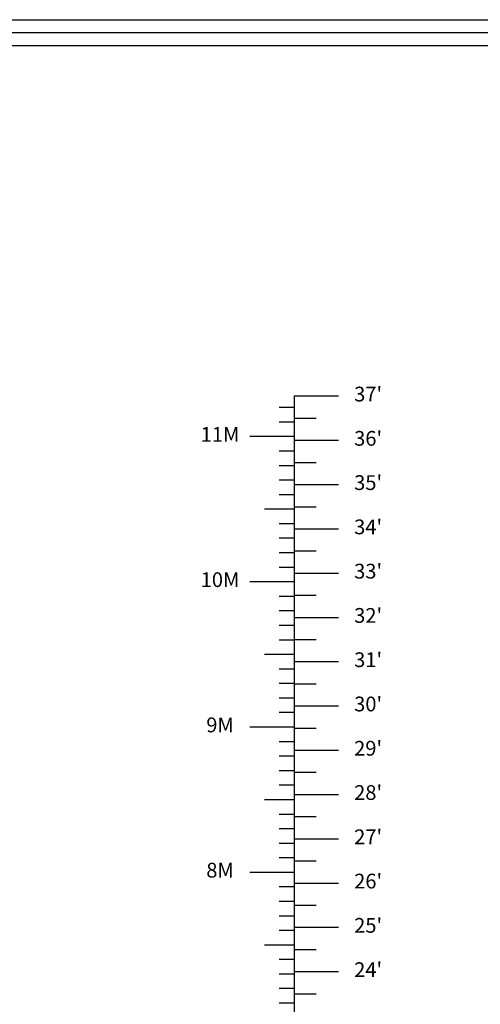
# Model space of a CAD drawing. Extents: x 0 to 1622, y -348 to 1059.
# Drawn here: x 1132 to 1256, y 792 to 1059 of the extents above; entities that cross this region are included whole.
import ezdxf
from ezdxf.enums import TextEntityAlignment as Align

# ---------------------------------------------------------------- set-up
doc = ezdxf.new("R2010")
doc.units = 0
doc.header["$LTSCALE"] = 48
doc.header["$MEASUREMENT"] = 0
doc.layers.add('CARTOUCHE', color=7, linetype='CONTINUOUS')
doc.layers.add('ECHELLE', color=7, linetype='CONTINUOUS')
doc.styles.add('ROMANS', font='romans.shx', dxfattribs={"height": 4})

msp = doc.modelspace()

# ---------------------------------------------------------------- linework, layer by layer
at = {"layer": 'CARTOUCHE'}
for points in [[(0, 0), (0, 1059), (1622, 1059), (1622, 0)], [(3.5, 3.5), (3.5, 1055.5), (1618.5, 1055.5), (1618.5, 3.5)]]:
    msp.add_lwpolyline(points, close=True, dxfattribs=at)
msp.add_lwpolyline([(7, 7), (7, 1052), (1460, 1052)], dxfattribs=at)
at = {"layer": 'ECHELLE'}
for p, q in [((1205.94, 957.01), (1205.94, 513.01)), ((1205.94, 957.01), (1217.94, 957.01)), ((1201.94, 953.95), (1205.94, 953.95)), ((1205.94, 951.01), (1211.94, 951.01)), ((1201.94, 950.01), (1205.94, 950.01)), ((1193.94, 946.08), (1205.94, 946.08)), ((1205.94, 945.01), (1217.94, 945.01)), ((1201.94, 942.14), (1205.94, 942.14)), ((1201.94, 938.2), (1205.94, 938.2)), ((1205.94, 939.01), (1211.94, 939.01)), ((1201.94, 934.26), (1205.94, 934.26)), ((1205.94, 933.01), (1217.94, 933.01)), ((1201.94, 930.33), (1205.94, 930.33)), ((1197.94, 926.39), (1205.94, 926.39)), ((1205.94, 927.01), (1211.94, 927.01)), ((1201.94, 922.45), (1205.94, 922.45)), ((1205.94, 921.01), (1217.94, 921.01)), ((1201.94, 918.52), (1205.94, 918.52)), ((1201.94, 914.58), (1205.94, 914.58)), ((1205.94, 915.01), (1211.94, 915.01)), ((1201.94, 910.64), (1205.94, 910.64)), ((1205.94, 909.01), (1217.94, 909.01)), ((1193.94, 906.71), (1205.94, 906.71)), ((1201.94, 902.77), (1205.94, 902.77)), ((1205.94, 903.01), (1211.94, 903.01)), ((1201.94, 898.83), (1205.94, 898.83)), ((1205.94, 897.01), (1217.94, 897.01)), ((1201.94, 894.89), (1205.94, 894.89)), ((1201.94, 890.96), (1205.94, 890.96)), ((1205.94, 891.01), (1211.94, 891.01)), ((1197.94, 887.02), (1205.94, 887.02)), ((1205.94, 885.01), (1217.94, 885.01)), ((1201.94, 883.08), (1205.94, 883.08)), ((1201.94, 879.15), (1205.94, 879.15)), ((1205.94, 879.01), (1211.94, 879.01)), ((1201.94, 875.21), (1205.94, 875.21)), ((1205.94, 873.01), (1217.94, 873.01)), ((1201.94, 871.27), (1205.94, 871.27)), ((1193.94, 867.34), (1205.94, 867.34)), ((1205.94, 867.01), (1211.94, 867.01)), ((1201.94, 863.4), (1205.94, 863.4)), ((1201.94, 859.46), (1205.94, 859.46)), ((1205.94, 861.01), (1217.94, 861.01)), ((1201.94, 855.52), (1205.94, 855.52)), ((1205.94, 855.01), (1211.94, 855.01)), ((1201.94, 851.59), (1205.94, 851.59)), ((1205.94, 849.01), (1217.94, 849.01)), ((1197.94, 847.65), (1205.94, 847.65)), ((1201.94, 843.71), (1205.94, 843.71)), ((1205.94, 843.01), (1211.94, 843.01)), ((1201.94, 839.78), (1205.94, 839.78)), ((1201.94, 835.84), (1205.94, 835.84)), ((1205.94, 837.01), (1217.94, 837.01)), ((1201.94, 831.9), (1205.94, 831.9)), ((1205.94, 831.01), (1211.94, 831.01)), ((1193.94, 827.97), (1205.94, 827.97)), ((1205.94, 825.01), (1217.94, 825.01)), ((1201.94, 824.03), (1205.94, 824.03)), ((1201.94, 820.09), (1205.94, 820.09)), ((1205.94, 819.01), (1211.94, 819.01)), ((1201.94, 816.15), (1205.94, 816.15)), ((1201.94, 812.22), (1205.94, 812.22)), ((1205.94, 813.01), (1217.94, 813.01)), ((1197.94, 808.28), (1205.94, 808.28)), ((1205.94, 807.01), (1211.94, 807.01)), ((1201.94, 804.34), (1205.94, 804.34)), ((1205.94, 801.01), (1217.94, 801.01)), ((1201.94, 800.41), (1205.94, 800.41)), ((1201.94, 796.47), (1205.94, 796.47)), ((1205.94, 795.01), (1211.94, 795.01)), ((1201.94, 792.53), (1205.94, 792.53))]:
    msp.add_line(p, q, dxfattribs=at)

# ---------------------------------------------------------------- texts
at = {"layer": 'ECHELLE', "style": 'ROMANS'}
for s, p in [("37'", (1226, 957.01)), ('11M', (1185.87, 946.08)), ("36'", (1226, 945.01)), ("35'", (1226, 933.01)), ("34'", (1226, 921.01)), ("33'", (1226, 909.01)), ('10M', (1185.87, 906.71)), ("32'", (1226, 897.01)), ("31'", (1226, 885.01)), ("30'", (1226, 873.01)), ('9M', (1185.87, 867.34)), ("29'", (1226, 861.01)), ("28'", (1226, 849.01)), ("27'", (1226, 837.01)), ('8M', (1185.87, 827.97)), ("26'", (1226, 825.01)), ("25'", (1226, 813.01)), ("24'", (1226, 801.01))]:
    msp.add_text(s, height=4, dxfattribs=at).set_placement(p, align=Align.MIDDLE)

doc.saveas('drawing.dxf')
